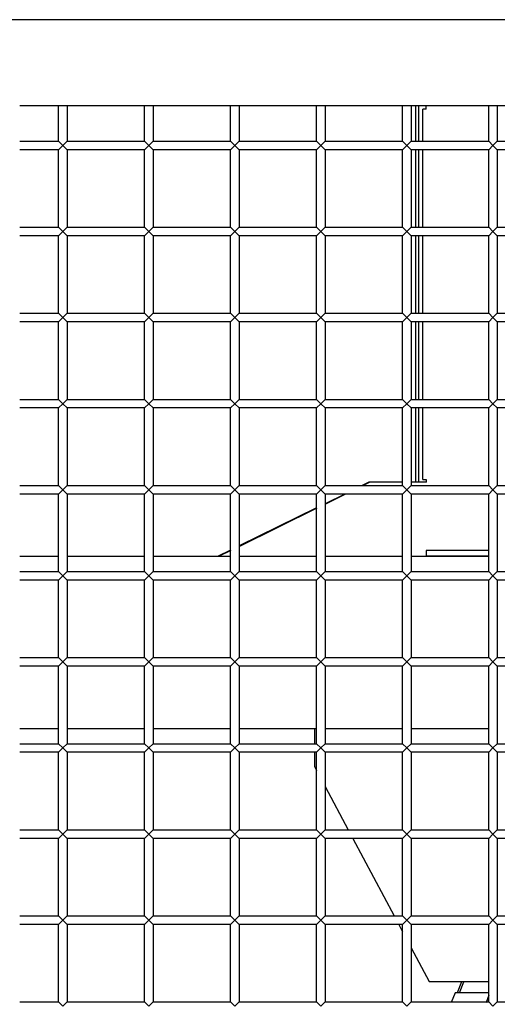
# Model space of a CAD drawing. Units: millimetres. Extents: x -5865 to 131167, y -6001 to 125317.
# Drawn here: x -3674 to -3507, y 4816 to 5159 of the extents above; entities that cross this region are included whole.
import ezdxf

# ---------------------------------------------------------------- set-up
doc = ezdxf.new("R2010")
doc.units = ezdxf.units.MM
doc.header["$LTSCALE"] = 6
doc.layers.add('EDOM500_CRV', color=7, linetype='Continuous')

msp = doc.modelspace()

# ---------------------------------------------------------------- linework, layer by layer
at = {"layer": 'EDOM500_CRV', "extrusion": (2.44929e-16, 1, 6.12303e-17)}
for p, q in [((-1968.52, 5159.01), (-3703.52, 5159.01)), ((-1998.52, 5129.01), (-3673.52, 5129.01)), ((-3660.02, 5116.68), (-3660.02, 5129)), ((-3657.02, 5129), (-3657.02, 5116.68)), ((-3630.02, 5116.68), (-3630.02, 5129)), ((-3627.02, 5129), (-3627.02, 5116.68)), ((-3600.02, 5116.68), (-3600.02, 5129)), ((-3597.02, 5129), (-3597.02, 5116.68)), ((-3570.02, 5116.68), (-3570.02, 5129)), ((-3567.02, 5129), (-3567.02, 5116.68)), ((-3540.02, 5116.68), (-3540.02, 5129)), ((-3537.02, 5129), (-3537.02, 5116.68)), ((-3535.56, 5128.99), (-3535.56, 5116.66)), ((-3534.36, 5116.66), (-3534.36, 5128.99)), ((-3532.96, 5116.66), (-3532.96, 5127.81)), ((-3531.76, 5127.81), (-3532.96, 5127.81)), ((-3532.61, 5127.68), (-3532.61, 5127.81)), ((-3531.76, 5127.81), (-3531.76, 5129)), ((-3531.76, 5127.81), (-3531.76, 5127.81)), ((-3531.76, 5127.81), (-3531.76, 5127.81)), ((-3510.02, 5116.68), (-3510.02, 5129)), ((-3507.02, 5129), (-3507.02, 5116.68)), ((-3673.52, 5116.68), (-3660.02, 5116.68)), ((-3660.02, 5116.68), (-3658.52, 5115.18)), ((-3658.52, 5115.18), (-3657.02, 5116.68)), ((-3657.02, 5116.68), (-3630.02, 5116.68)), ((-3630.02, 5116.68), (-3628.52, 5115.18)), ((-3628.52, 5115.18), (-3627.02, 5116.68)), ((-3627.02, 5116.68), (-3600.02, 5116.68)), ((-3600.02, 5116.68), (-3598.52, 5115.18)), ((-3598.52, 5115.18), (-3597.02, 5116.68)), ((-3597.02, 5116.68), (-3570.02, 5116.68)), ((-3570.02, 5116.68), (-3568.52, 5115.18)), ((-3568.52, 5115.18), (-3567.02, 5116.68)), ((-3567.02, 5116.68), (-3540.02, 5116.68)), ((-3540.02, 5116.68), (-3538.52, 5115.18)), ((-3538.52, 5115.18), (-3537.02, 5116.68)), ((-3537.02, 5116.68), (-3510.02, 5116.68)), ((-3510.02, 5116.68), (-3508.52, 5115.18)), ((-3508.52, 5115.18), (-3507.02, 5116.68)), ((-3507.02, 5116.68), (-3480.02, 5116.68)), ((-3660.02, 5113.68), (-3673.52, 5113.68)), ((-3658.52, 5115.18), (-3660.02, 5113.68)), ((-3660.02, 5086.68), (-3660.02, 5113.68)), ((-3657.02, 5113.68), (-3658.52, 5115.18)), ((-3630.02, 5113.68), (-3657.02, 5113.68)), ((-3657.02, 5113.68), (-3657.02, 5086.68)), ((-3628.52, 5115.18), (-3630.02, 5113.68)), ((-3630.02, 5086.68), (-3630.02, 5113.68)), ((-3627.02, 5113.68), (-3628.52, 5115.18)), ((-3627.02, 5113.68), (-3627.02, 5086.68)), ((-3600.02, 5113.68), (-3627.02, 5113.68)), ((-3598.52, 5115.18), (-3600.02, 5113.68)), ((-3600.02, 5086.68), (-3600.02, 5113.68)), ((-3597.02, 5113.68), (-3598.52, 5115.18)), ((-3597.02, 5113.68), (-3597.02, 5086.68)), ((-3570.02, 5113.68), (-3597.02, 5113.68)), ((-3568.52, 5115.18), (-3570.02, 5113.68)), ((-3570.02, 5086.68), (-3570.02, 5113.68)), ((-3567.02, 5113.68), (-3568.52, 5115.18)), ((-3567.02, 5113.68), (-3567.02, 5086.68)), ((-3540.02, 5113.68), (-3567.02, 5113.68)), ((-3538.52, 5115.18), (-3540.02, 5113.68)), ((-3540.02, 5086.68), (-3540.02, 5113.68)), ((-3537.02, 5113.68), (-3538.52, 5115.18)), ((-3537.02, 5113.68), (-3537.02, 5086.68)), ((-3510.02, 5113.68), (-3537.02, 5113.68)), ((-3535.56, 5113.66), (-3535.56, 5086.66)), ((-3534.36, 5086.66), (-3534.36, 5113.66)), ((-3532.96, 5086.66), (-3532.96, 5113.66)), ((-3508.52, 5115.18), (-3510.02, 5113.68)), ((-3510.02, 5086.68), (-3510.02, 5113.68)), ((-3507.02, 5113.68), (-3508.52, 5115.18)), ((-3480.02, 5113.68), (-3507.02, 5113.68)), ((-3507.02, 5113.68), (-3507.02, 5086.68)), ((-3673.52, 5086.68), (-3660.02, 5086.68)), ((-3660.02, 5086.68), (-3658.52, 5085.18)), ((-3658.52, 5085.18), (-3657.02, 5086.68)), ((-3657.02, 5086.68), (-3630.02, 5086.68)), ((-3630.02, 5086.68), (-3628.52, 5085.18)), ((-3628.52, 5085.18), (-3627.02, 5086.68)), ((-3627.02, 5086.68), (-3600.02, 5086.68)), ((-3600.02, 5086.68), (-3598.52, 5085.18)), ((-3598.52, 5085.18), (-3597.02, 5086.68)), ((-3597.02, 5086.68), (-3570.02, 5086.68)), ((-3570.02, 5086.68), (-3568.52, 5085.18)), ((-3568.52, 5085.18), (-3567.02, 5086.68)), ((-3567.02, 5086.68), (-3540.02, 5086.68)), ((-3540.02, 5086.68), (-3538.52, 5085.18)), ((-3538.52, 5085.18), (-3537.02, 5086.68)), ((-3537.02, 5086.68), (-3510.02, 5086.68)), ((-3510.02, 5086.68), (-3508.52, 5085.18)), ((-3508.52, 5085.18), (-3507.02, 5086.68)), ((-3507.02, 5086.68), (-3480.02, 5086.68)), ((-3660.02, 5083.68), (-3673.52, 5083.68)), ((-3658.52, 5085.18), (-3660.02, 5083.68)), ((-3660.02, 5056.68), (-3660.02, 5083.68)), ((-3657.02, 5083.68), (-3658.52, 5085.18)), ((-3630.02, 5083.68), (-3657.02, 5083.68)), ((-3657.02, 5083.68), (-3657.02, 5056.68)), ((-3628.52, 5085.18), (-3630.02, 5083.68)), ((-3630.02, 5056.68), (-3630.02, 5083.68)), ((-3627.02, 5083.68), (-3628.52, 5085.18)), ((-3600.02, 5083.68), (-3627.02, 5083.68)), ((-3627.02, 5083.68), (-3627.02, 5056.68)), ((-3598.52, 5085.18), (-3600.02, 5083.68)), ((-3600.02, 5056.68), (-3600.02, 5083.68)), ((-3597.02, 5083.68), (-3598.52, 5085.18)), ((-3570.02, 5083.68), (-3597.02, 5083.68)), ((-3597.02, 5083.68), (-3597.02, 5056.68)), ((-3568.52, 5085.18), (-3570.02, 5083.68)), ((-3570.02, 5056.68), (-3570.02, 5083.68)), ((-3567.02, 5083.68), (-3568.52, 5085.18)), ((-3540.02, 5083.68), (-3567.02, 5083.68)), ((-3567.02, 5083.68), (-3567.02, 5056.68)), ((-3538.52, 5085.18), (-3540.02, 5083.68)), ((-3540.02, 5056.68), (-3540.02, 5083.68)), ((-3537.02, 5083.68), (-3538.52, 5085.18)), ((-3510.02, 5083.68), (-3537.02, 5083.68)), ((-3537.02, 5083.68), (-3537.02, 5056.68)), ((-3535.56, 5083.66), (-3535.56, 5056.66)), ((-3534.36, 5056.66), (-3534.36, 5083.66)), ((-3532.96, 5056.66), (-3532.96, 5083.66)), ((-3508.52, 5085.18), (-3510.02, 5083.68)), ((-3510.02, 5056.68), (-3510.02, 5083.68)), ((-3507.02, 5083.68), (-3508.52, 5085.18)), ((-3480.02, 5083.68), (-3507.02, 5083.68)), ((-3507.02, 5083.68), (-3507.02, 5056.68)), ((-3673.52, 5056.68), (-3660.02, 5056.68)), ((-3660.02, 5056.68), (-3658.52, 5055.18)), ((-3658.52, 5055.18), (-3660.02, 5053.68)), ((-3658.52, 5055.18), (-3657.02, 5056.68)), ((-3657.02, 5053.68), (-3658.52, 5055.18)), ((-3657.02, 5056.68), (-3630.02, 5056.68)), ((-3630.02, 5056.68), (-3628.52, 5055.18)), ((-3628.52, 5055.18), (-3630.02, 5053.68)), ((-3628.52, 5055.18), (-3627.02, 5056.68)), ((-3627.02, 5053.68), (-3628.52, 5055.18)), ((-3627.02, 5056.68), (-3600.02, 5056.68)), ((-3600.02, 5056.68), (-3598.52, 5055.18)), ((-3598.52, 5055.18), (-3600.02, 5053.68)), ((-3598.52, 5055.18), (-3597.02, 5056.68)), ((-3597.02, 5053.68), (-3598.52, 5055.18)), ((-3597.02, 5056.68), (-3570.02, 5056.68)), ((-3570.02, 5056.68), (-3568.52, 5055.18)), ((-3568.52, 5055.18), (-3570.02, 5053.68)), ((-3568.52, 5055.18), (-3567.02, 5056.68)), ((-3567.02, 5053.68), (-3568.52, 5055.18)), ((-3567.02, 5056.68), (-3540.02, 5056.68)), ((-3540.02, 5056.68), (-3538.52, 5055.18)), ((-3538.52, 5055.18), (-3540.02, 5053.68)), ((-3538.52, 5055.18), (-3537.02, 5056.68)), ((-3537.02, 5053.68), (-3538.52, 5055.18)), ((-3537.02, 5056.68), (-3510.02, 5056.68)), ((-3510.02, 5056.68), (-3508.52, 5055.18)), ((-3508.52, 5055.18), (-3510.02, 5053.68)), ((-3508.52, 5055.18), (-3507.02, 5056.68)), ((-3507.02, 5053.68), (-3508.52, 5055.18)), ((-3507.02, 5056.68), (-3480.02, 5056.68)), ((-3660.02, 5053.68), (-3673.52, 5053.68)), ((-3660.02, 5026.68), (-3660.02, 5053.68)), ((-3630.02, 5053.68), (-3657.02, 5053.68)), ((-3657.02, 5053.68), (-3657.02, 5026.68)), ((-3630.02, 5026.68), (-3630.02, 5053.68)), ((-3600.02, 5053.68), (-3627.02, 5053.68)), ((-3627.02, 5053.68), (-3627.02, 5026.68)), ((-3600.02, 5026.68), (-3600.02, 5053.68)), ((-3570.02, 5053.68), (-3597.02, 5053.68)), ((-3597.02, 5053.68), (-3597.02, 5026.68)), ((-3570.02, 5026.68), (-3570.02, 5053.68)), ((-3540.02, 5053.68), (-3567.02, 5053.68)), ((-3567.02, 5053.68), (-3567.02, 5026.68)), ((-3540.02, 5026.68), (-3540.02, 5053.68)), ((-3510.02, 5053.68), (-3537.02, 5053.68)), ((-3537.02, 5053.68), (-3537.02, 5026.68)), ((-3535.56, 5053.66), (-3535.56, 5026.66)), ((-3534.36, 5026.66), (-3534.36, 5053.66)), ((-3532.96, 5026.66), (-3532.96, 5053.66)), ((-3510.02, 5026.68), (-3510.02, 5053.68)), ((-3480.02, 5053.68), (-3507.02, 5053.68)), ((-3507.02, 5053.68), (-3507.02, 5026.68)), ((-3673.52, 5026.68), (-3660.02, 5026.68)), ((-3660.02, 5026.68), (-3658.52, 5025.18)), ((-3658.52, 5025.18), (-3660.02, 5023.68)), ((-3658.52, 5025.18), (-3657.02, 5026.68)), ((-3657.02, 5023.68), (-3658.52, 5025.18)), ((-3657.02, 5026.68), (-3630.02, 5026.68)), ((-3630.02, 5026.68), (-3628.52, 5025.18)), ((-3628.52, 5025.18), (-3630.02, 5023.68)), ((-3628.52, 5025.18), (-3627.02, 5026.68)), ((-3627.02, 5023.68), (-3628.52, 5025.18)), ((-3627.02, 5026.68), (-3600.02, 5026.68)), ((-3600.02, 5026.68), (-3598.52, 5025.18)), ((-3598.52, 5025.18), (-3600.02, 5023.68)), ((-3598.52, 5025.18), (-3597.02, 5026.68)), ((-3597.02, 5023.68), (-3598.52, 5025.18)), ((-3597.02, 5026.68), (-3570.02, 5026.68)), ((-3570.02, 5026.68), (-3568.52, 5025.18)), ((-3568.52, 5025.18), (-3570.02, 5023.68)), ((-3568.52, 5025.18), (-3567.02, 5026.68)), ((-3567.02, 5023.68), (-3568.52, 5025.18)), ((-3567.02, 5026.68), (-3540.02, 5026.68)), ((-3540.02, 5026.68), (-3538.52, 5025.18)), ((-3538.52, 5025.18), (-3540.02, 5023.68)), ((-3538.52, 5025.18), (-3537.02, 5026.68)), ((-3537.02, 5023.68), (-3538.52, 5025.18)), ((-3537.02, 5026.68), (-3510.02, 5026.68)), ((-3510.02, 5026.68), (-3508.52, 5025.18)), ((-3508.52, 5025.18), (-3510.02, 5023.68)), ((-3508.52, 5025.18), (-3507.02, 5026.68)), ((-3507.02, 5023.68), (-3508.52, 5025.18)), ((-3507.02, 5026.68), (-3480.02, 5026.68)), ((-3660.02, 5023.68), (-3673.52, 5023.68)), ((-3660.02, 4996.68), (-3660.02, 5023.68)), ((-3630.02, 5023.68), (-3657.02, 5023.68)), ((-3657.02, 5023.68), (-3657.02, 4996.68)), ((-3630.02, 4996.68), (-3630.02, 5023.68)), ((-3600.02, 5023.68), (-3627.02, 5023.68)), ((-3627.02, 5023.68), (-3627.02, 4996.68)), ((-3600.02, 4996.68), (-3600.02, 5023.68)), ((-3570.02, 5023.68), (-3597.02, 5023.68)), ((-3597.02, 5023.68), (-3597.02, 4996.68)), ((-3570.02, 4996.68), (-3570.02, 5023.68)), ((-3540.02, 5023.68), (-3567.02, 5023.68)), ((-3567.02, 5023.68), (-3567.02, 4996.68)), ((-3540.02, 4996.68), (-3540.02, 5023.68)), ((-3510.02, 5023.68), (-3537.02, 5023.68)), ((-3537.02, 5023.68), (-3537.02, 4996.68)), ((-3535.56, 5023.66), (-3535.56, 4997.81)), ((-3534.36, 4997.81), (-3534.36, 5023.66)), ((-3532.96, 4998.81), (-3532.96, 5023.66)), ((-3510.02, 4996.68), (-3510.02, 5023.68)), ((-3480.02, 5023.68), (-3507.02, 5023.68)), ((-3507.02, 5023.68), (-3507.02, 4996.68)), ((-3535.56, 5003.51), (-3535.55, 5003.51)), ((-3673.52, 4996.68), (-3660.02, 4996.68)), ((-3660.02, 4996.68), (-3658.52, 4995.18)), ((-3658.52, 4995.18), (-3657.02, 4996.68)), ((-3657.02, 4996.68), (-3630.02, 4996.68)), ((-3630.02, 4996.68), (-3628.52, 4995.18)), ((-3628.52, 4995.18), (-3627.02, 4996.68)), ((-3627.02, 4996.68), (-3600.02, 4996.68)), ((-3600.02, 4996.68), (-3598.52, 4995.18)), ((-3598.52, 4995.18), (-3597.02, 4996.68)), ((-3597.02, 4996.68), (-3570.02, 4996.68)), ((-3570.02, 4996.68), (-3568.52, 4995.18)), ((-3568.52, 4995.18), (-3567.02, 4996.68)), ((-3567.02, 4996.68), (-3540.02, 4996.68)), ((-3551.76, 4997.81), (-3554.09, 4996.66)), ((-3551.41, 4997.81), (-3554.01, 4996.53)), ((-3540.01, 4997.81), (-3551.76, 4997.81)), ((-3539.92, 4997.81), (-3551.41, 4997.81)), ((-3540.02, 4996.68), (-3538.52, 4995.18)), ((-3538.52, 4995.18), (-3537.02, 4996.68)), ((-3537.02, 4996.68), (-3510.02, 4996.68)), ((-3531.76, 4997.81), (-3537.01, 4997.81)), ((-3535.56, 4997.81), (-3536.92, 4997.81)), ((-3531.67, 4997.81), (-3534.27, 4997.81)), ((-3532.96, 4998.81), (-3531.76, 4998.81)), ((-3531.76, 4998.81), (-3531.76, 4997.81)), ((-3510.02, 4996.68), (-3508.52, 4995.18)), ((-3508.52, 4995.18), (-3507.02, 4996.68)), ((-3507.02, 4996.68), (-3480.02, 4996.68)), ((-3660.02, 4993.68), (-3673.52, 4993.68)), ((-3658.52, 4995.18), (-3660.02, 4993.68)), ((-3660.02, 4966.68), (-3660.02, 4993.68)), ((-3657.02, 4993.68), (-3658.52, 4995.18)), ((-3630.02, 4993.68), (-3657.02, 4993.68)), ((-3657.02, 4993.68), (-3657.02, 4966.68)), ((-3628.52, 4995.18), (-3630.02, 4993.68)), ((-3630.02, 4966.68), (-3630.02, 4993.68)), ((-3627.02, 4993.68), (-3628.52, 4995.18)), ((-3600.02, 4993.68), (-3627.02, 4993.68)), ((-3627.02, 4993.68), (-3627.02, 4966.68)), ((-3598.52, 4995.18), (-3600.02, 4993.68)), ((-3600.02, 4966.68), (-3600.02, 4993.68)), ((-3597.02, 4993.68), (-3598.52, 4995.18)), ((-3570.02, 4993.68), (-3597.02, 4993.68)), ((-3597.02, 4993.68), (-3597.02, 4966.68)), ((-3568.52, 4995.18), (-3570.02, 4993.68)), ((-3570.02, 4966.68), (-3570.02, 4993.68)), ((-3567.02, 4993.68), (-3568.52, 4995.18)), ((-3540.02, 4993.68), (-3567.02, 4993.68)), ((-3567.02, 4993.68), (-3567.02, 4966.68)), ((-3560.2, 4993.66), (-3567.01, 4990.32)), ((-3560.12, 4993.53), (-3566.92, 4990.19)), ((-3538.52, 4995.18), (-3540.02, 4993.68)), ((-3540.02, 4966.68), (-3540.02, 4993.68)), ((-3537.02, 4993.68), (-3538.52, 4995.18)), ((-3510.02, 4993.68), (-3537.02, 4993.68)), ((-3537.02, 4993.68), (-3537.02, 4966.68)), ((-3508.52, 4995.18), (-3510.02, 4993.68)), ((-3510.02, 4966.68), (-3510.02, 4993.68)), ((-3507.02, 4993.68), (-3508.52, 4995.18)), ((-3480.02, 4993.68), (-3507.02, 4993.68)), ((-3507.02, 4993.68), (-3507.02, 4966.68)), ((-3570.01, 4988.84), (-3597.01, 4975.58)), ((-3569.92, 4988.71), (-3596.92, 4975.45)), ((-3600.01, 4974.11), (-3604.28, 4972.01)), ((-3599.92, 4973.98), (-3604.2, 4971.87)), ((-3531.76, 4974.01), (-3531.76, 4972.01)), ((-3510.01, 4974.01), (-3531.76, 4974.01)), ((-3673.51, 4972.01), (-3660.01, 4972.01)), ((-3657.01, 4972.01), (-3630.01, 4972.01)), ((-3627.01, 4972.01), (-3600.01, 4972.01)), ((-3597.01, 4972.01), (-3570.01, 4972.01)), ((-3567.01, 4972.01), (-3540.01, 4972.01)), ((-3537.01, 4972.01), (-3510.01, 4972.01)), ((-3531.76, 4972.01), (-3531.76, 4971.99)), ((-3510.01, 4972.01), (-3531.76, 4972.01)), ((-3511.52, 4972), (-3511.52, 4972)), ((-3673.52, 4966.68), (-3660.02, 4966.68)), ((-3660.02, 4966.68), (-3658.52, 4965.18)), ((-3658.52, 4965.18), (-3657.02, 4966.68)), ((-3657.02, 4966.68), (-3630.02, 4966.68)), ((-3630.02, 4966.68), (-3628.52, 4965.18)), ((-3628.52, 4965.18), (-3627.02, 4966.68)), ((-3627.02, 4966.68), (-3600.02, 4966.68)), ((-3600.02, 4966.68), (-3598.52, 4965.18)), ((-3598.52, 4965.18), (-3597.02, 4966.68)), ((-3597.02, 4966.68), (-3570.02, 4966.68)), ((-3570.02, 4966.68), (-3568.52, 4965.18)), ((-3568.52, 4965.18), (-3567.02, 4966.68)), ((-3567.02, 4966.68), (-3540.02, 4966.68)), ((-3540.02, 4966.68), (-3538.52, 4965.18)), ((-3538.52, 4965.18), (-3537.02, 4966.68)), ((-3537.02, 4966.68), (-3510.02, 4966.68)), ((-3510.02, 4966.68), (-3508.52, 4965.18)), ((-3508.52, 4965.18), (-3507.02, 4966.68)), ((-3507.02, 4966.68), (-3480.02, 4966.68)), ((-3660.02, 4963.68), (-3673.52, 4963.68)), ((-3658.52, 4965.18), (-3660.02, 4963.68)), ((-3660.02, 4936.68), (-3660.02, 4963.68)), ((-3657.02, 4963.68), (-3658.52, 4965.18)), ((-3630.02, 4963.68), (-3657.02, 4963.68)), ((-3657.02, 4963.68), (-3657.02, 4936.68)), ((-3628.52, 4965.18), (-3630.02, 4963.68)), ((-3630.02, 4936.68), (-3630.02, 4963.68)), ((-3627.02, 4963.68), (-3628.52, 4965.18)), ((-3627.02, 4963.68), (-3627.02, 4936.68)), ((-3600.02, 4963.68), (-3627.02, 4963.68)), ((-3598.52, 4965.18), (-3600.02, 4963.68)), ((-3600.02, 4936.68), (-3600.02, 4963.68)), ((-3597.02, 4963.68), (-3598.52, 4965.18)), ((-3570.02, 4963.68), (-3597.02, 4963.68)), ((-3597.02, 4963.68), (-3597.02, 4936.68)), ((-3568.52, 4965.18), (-3570.02, 4963.68)), ((-3570.02, 4936.68), (-3570.02, 4963.68)), ((-3567.02, 4963.68), (-3568.52, 4965.18)), ((-3567.02, 4963.68), (-3567.02, 4936.68)), ((-3540.02, 4963.68), (-3567.02, 4963.68)), ((-3538.52, 4965.18), (-3540.02, 4963.68)), ((-3540.02, 4936.68), (-3540.02, 4963.68)), ((-3537.02, 4963.68), (-3538.52, 4965.18)), ((-3537.02, 4963.68), (-3537.02, 4936.68)), ((-3510.02, 4963.68), (-3537.02, 4963.68)), ((-3508.52, 4965.18), (-3510.02, 4963.68)), ((-3510.02, 4936.68), (-3510.02, 4963.68)), ((-3507.02, 4963.68), (-3508.52, 4965.18)), ((-3507.02, 4963.68), (-3507.02, 4936.68)), ((-3480.02, 4963.68), (-3507.02, 4963.68)), ((-3673.52, 4936.68), (-3660.02, 4936.68)), ((-3660.02, 4936.68), (-3658.52, 4935.18)), ((-3658.52, 4935.18), (-3660.02, 4933.68)), ((-3658.52, 4935.18), (-3657.02, 4936.68)), ((-3657.02, 4933.68), (-3658.52, 4935.18)), ((-3657.02, 4936.68), (-3630.02, 4936.68)), ((-3630.02, 4936.68), (-3628.52, 4935.18)), ((-3628.52, 4935.18), (-3630.02, 4933.68)), ((-3628.52, 4935.18), (-3627.02, 4936.68)), ((-3627.02, 4933.68), (-3628.52, 4935.18)), ((-3627.02, 4936.68), (-3600.02, 4936.68)), ((-3600.02, 4936.68), (-3598.52, 4935.18)), ((-3598.52, 4935.18), (-3600.02, 4933.68)), ((-3598.52, 4935.18), (-3597.02, 4936.68)), ((-3597.02, 4933.68), (-3598.52, 4935.18)), ((-3597.02, 4936.68), (-3570.02, 4936.68)), ((-3570.02, 4936.68), (-3568.52, 4935.18)), ((-3568.52, 4935.18), (-3570.02, 4933.68)), ((-3568.52, 4935.18), (-3567.02, 4936.68)), ((-3567.02, 4933.68), (-3568.52, 4935.18)), ((-3567.02, 4936.68), (-3540.02, 4936.68)), ((-3540.02, 4936.68), (-3538.52, 4935.18)), ((-3538.52, 4935.18), (-3540.02, 4933.68)), ((-3538.52, 4935.18), (-3537.02, 4936.68)), ((-3537.02, 4933.68), (-3538.52, 4935.18)), ((-3537.02, 4936.68), (-3510.02, 4936.68)), ((-3510.02, 4936.68), (-3508.52, 4935.18)), ((-3508.52, 4935.18), (-3510.02, 4933.68)), ((-3508.52, 4935.18), (-3507.02, 4936.68)), ((-3507.02, 4933.68), (-3508.52, 4935.18)), ((-3507.02, 4936.68), (-3480.02, 4936.68)), ((-3660.02, 4933.68), (-3673.52, 4933.68)), ((-3660.02, 4906.68), (-3660.02, 4933.68)), ((-3630.02, 4933.68), (-3657.02, 4933.68)), ((-3657.02, 4933.68), (-3657.02, 4906.68)), ((-3630.02, 4906.68), (-3630.02, 4933.68)), ((-3600.02, 4933.68), (-3627.02, 4933.68)), ((-3627.02, 4933.68), (-3627.02, 4906.68)), ((-3600.02, 4906.68), (-3600.02, 4933.68)), ((-3570.02, 4933.68), (-3597.02, 4933.68)), ((-3597.02, 4933.68), (-3597.02, 4906.68)), ((-3570.02, 4906.68), (-3570.02, 4933.68)), ((-3540.02, 4933.68), (-3567.02, 4933.68)), ((-3567.02, 4933.68), (-3567.02, 4906.68)), ((-3540.02, 4906.68), (-3540.02, 4933.68)), ((-3510.02, 4933.68), (-3537.02, 4933.68)), ((-3537.02, 4933.68), (-3537.02, 4906.68)), ((-3510.02, 4906.68), (-3510.02, 4933.68)), ((-3480.02, 4933.68), (-3507.02, 4933.68)), ((-3507.02, 4933.68), (-3507.02, 4906.68)), ((-3673.51, 4912.01), (-3660.01, 4912.01)), ((-3657.01, 4912.01), (-3630.01, 4912.01)), ((-3627.01, 4912.01), (-3600.01, 4912.01)), ((-3597.01, 4912.01), (-3570.01, 4912.01)), ((-3570.76, 4911.99), (-3570.76, 4906.66)), ((-3567.01, 4912.01), (-3540.01, 4912.01)), ((-3537.01, 4912.01), (-3510.01, 4912.01)), ((-3673.52, 4906.68), (-3660.02, 4906.68)), ((-3660.02, 4906.68), (-3658.52, 4905.18)), ((-3658.52, 4905.18), (-3660.02, 4903.68)), ((-3658.52, 4905.18), (-3657.02, 4906.68)), ((-3657.02, 4903.68), (-3658.52, 4905.18)), ((-3657.02, 4906.68), (-3630.02, 4906.68)), ((-3630.02, 4906.68), (-3628.52, 4905.18)), ((-3628.52, 4905.18), (-3630.02, 4903.68)), ((-3628.52, 4905.18), (-3627.02, 4906.68)), ((-3627.02, 4903.68), (-3628.52, 4905.18)), ((-3627.02, 4906.68), (-3600.02, 4906.68)), ((-3600.02, 4906.68), (-3598.52, 4905.18)), ((-3598.52, 4905.18), (-3600.02, 4903.68)), ((-3598.52, 4905.18), (-3597.02, 4906.68)), ((-3597.02, 4903.68), (-3598.52, 4905.18)), ((-3597.02, 4906.68), (-3570.02, 4906.68)), ((-3570.02, 4906.68), (-3568.52, 4905.18)), ((-3568.52, 4905.18), (-3570.02, 4903.68)), ((-3568.52, 4905.18), (-3567.02, 4906.68)), ((-3567.02, 4903.68), (-3568.52, 4905.18)), ((-3567.02, 4906.68), (-3540.02, 4906.68)), ((-3540.02, 4906.68), (-3538.52, 4905.18)), ((-3538.52, 4905.18), (-3540.02, 4903.68)), ((-3538.52, 4905.18), (-3537.02, 4906.68)), ((-3537.02, 4903.68), (-3538.52, 4905.18)), ((-3537.02, 4906.68), (-3510.02, 4906.68)), ((-3510.02, 4906.68), (-3508.52, 4905.18)), ((-3508.52, 4905.18), (-3510.02, 4903.68)), ((-3508.52, 4905.18), (-3507.02, 4906.68)), ((-3507.02, 4903.68), (-3508.52, 4905.18)), ((-3507.02, 4906.68), (-3480.02, 4906.68)), ((-3660.02, 4903.68), (-3673.52, 4903.68)), ((-3660.02, 4876.68), (-3660.02, 4903.68)), ((-3630.02, 4903.68), (-3657.02, 4903.68)), ((-3657.02, 4903.68), (-3657.02, 4876.68)), ((-3630.02, 4876.68), (-3630.02, 4903.68)), ((-3600.02, 4903.68), (-3627.02, 4903.68)), ((-3627.02, 4903.68), (-3627.02, 4876.68)), ((-3600.02, 4876.68), (-3600.02, 4903.68)), ((-3570.02, 4903.68), (-3597.02, 4903.68)), ((-3597.02, 4903.68), (-3597.02, 4876.68)), ((-3570.76, 4903.66), (-3570.76, 4898.81)), ((-3570.02, 4876.68), (-3570.02, 4903.68)), ((-3540.02, 4903.68), (-3567.02, 4903.68)), ((-3567.02, 4903.68), (-3567.02, 4876.68)), ((-3540.02, 4876.68), (-3540.02, 4903.68)), ((-3510.02, 4903.68), (-3537.02, 4903.68)), ((-3537.02, 4903.68), (-3537.02, 4876.68)), ((-3510.02, 4876.68), (-3510.02, 4903.68)), ((-3480.02, 4903.68), (-3507.02, 4903.68)), ((-3507.02, 4903.68), (-3507.02, 4876.68)), ((-3570.76, 4898.81), (-3570.01, 4897.39)), ((-3567.01, 4891.77), (-3558.95, 4876.66)), ((-3673.52, 4876.68), (-3660.02, 4876.68)), ((-3660.02, 4876.68), (-3658.52, 4875.18)), ((-3658.52, 4875.18), (-3657.02, 4876.68)), ((-3657.02, 4876.68), (-3630.02, 4876.68)), ((-3630.02, 4876.68), (-3628.52, 4875.18)), ((-3628.52, 4875.18), (-3627.02, 4876.68)), ((-3627.02, 4876.68), (-3600.02, 4876.68)), ((-3600.02, 4876.68), (-3598.52, 4875.18)), ((-3598.52, 4875.18), (-3597.02, 4876.68)), ((-3597.02, 4876.68), (-3570.02, 4876.68)), ((-3570.02, 4876.68), (-3568.52, 4875.18)), ((-3568.52, 4875.18), (-3567.02, 4876.68)), ((-3567.02, 4876.68), (-3540.02, 4876.68)), ((-3540.02, 4876.68), (-3538.52, 4875.18)), ((-3538.52, 4875.18), (-3537.02, 4876.68)), ((-3537.02, 4876.68), (-3510.02, 4876.68)), ((-3510.02, 4876.68), (-3508.52, 4875.18)), ((-3508.52, 4875.18), (-3507.02, 4876.68)), ((-3507.02, 4876.68), (-3480.02, 4876.68)), ((-3660.02, 4873.68), (-3673.52, 4873.68)), ((-3658.52, 4875.18), (-3660.02, 4873.68)), ((-3660.02, 4846.68), (-3660.02, 4873.68)), ((-3657.02, 4873.68), (-3658.52, 4875.18)), ((-3630.02, 4873.68), (-3657.02, 4873.68)), ((-3657.02, 4873.68), (-3657.02, 4846.68)), ((-3628.52, 4875.18), (-3630.02, 4873.68)), ((-3630.02, 4846.68), (-3630.02, 4873.68)), ((-3627.02, 4873.68), (-3628.52, 4875.18)), ((-3600.02, 4873.68), (-3627.02, 4873.68)), ((-3627.02, 4873.68), (-3627.02, 4846.68)), ((-3598.52, 4875.18), (-3600.02, 4873.68)), ((-3600.02, 4846.68), (-3600.02, 4873.68)), ((-3597.02, 4873.68), (-3598.52, 4875.18)), ((-3570.02, 4873.68), (-3597.02, 4873.68)), ((-3597.02, 4873.68), (-3597.02, 4846.68)), ((-3568.52, 4875.18), (-3570.02, 4873.68)), ((-3570.02, 4846.68), (-3570.02, 4873.68)), ((-3567.02, 4873.68), (-3568.52, 4875.18)), ((-3540.02, 4873.68), (-3567.02, 4873.68)), ((-3567.02, 4873.68), (-3567.02, 4846.68)), ((-3557.35, 4873.66), (-3542.95, 4846.66)), ((-3538.52, 4875.18), (-3540.02, 4873.68)), ((-3540.02, 4846.68), (-3540.02, 4873.68)), ((-3537.02, 4873.68), (-3538.52, 4875.18)), ((-3510.02, 4873.68), (-3537.02, 4873.68)), ((-3537.02, 4873.68), (-3537.02, 4846.68)), ((-3508.52, 4875.18), (-3510.02, 4873.68)), ((-3510.02, 4846.68), (-3510.02, 4873.68)), ((-3507.02, 4873.68), (-3508.52, 4875.18)), ((-3480.02, 4873.68), (-3507.02, 4873.68)), ((-3507.02, 4873.68), (-3507.02, 4846.68)), ((-3673.52, 4846.68), (-3660.02, 4846.68)), ((-3660.02, 4846.68), (-3658.52, 4845.18)), ((-3658.52, 4845.18), (-3657.02, 4846.68)), ((-3657.02, 4846.68), (-3630.02, 4846.68)), ((-3630.02, 4846.68), (-3628.52, 4845.18)), ((-3628.52, 4845.18), (-3627.02, 4846.68)), ((-3627.02, 4846.68), (-3600.02, 4846.68)), ((-3600.02, 4846.68), (-3598.52, 4845.18)), ((-3598.52, 4845.18), (-3597.02, 4846.68)), ((-3597.02, 4846.68), (-3570.02, 4846.68)), ((-3570.02, 4846.68), (-3568.52, 4845.18)), ((-3568.52, 4845.18), (-3567.02, 4846.68)), ((-3567.02, 4846.68), (-3540.02, 4846.68)), ((-3540.02, 4846.68), (-3538.52, 4845.18)), ((-3538.52, 4845.18), (-3537.02, 4846.68)), ((-3537.02, 4846.68), (-3510.02, 4846.68)), ((-3510.02, 4846.68), (-3508.52, 4845.18)), ((-3508.52, 4845.18), (-3507.02, 4846.68)), ((-3507.02, 4846.68), (-3480.02, 4846.68)), ((-3660.02, 4843.68), (-3673.52, 4843.68)), ((-3658.52, 4845.18), (-3660.02, 4843.68)), ((-3660.02, 4816.68), (-3660.02, 4843.68)), ((-3657.02, 4843.68), (-3658.52, 4845.18)), ((-3630.02, 4843.68), (-3657.02, 4843.68)), ((-3657.02, 4843.68), (-3657.02, 4816.68)), ((-3628.52, 4845.18), (-3630.02, 4843.68)), ((-3630.02, 4816.68), (-3630.02, 4843.68)), ((-3627.02, 4843.68), (-3628.52, 4845.18)), ((-3600.02, 4843.68), (-3627.02, 4843.68)), ((-3627.02, 4843.68), (-3627.02, 4816.68)), ((-3598.52, 4845.18), (-3600.02, 4843.68)), ((-3600.02, 4816.68), (-3600.02, 4843.68)), ((-3597.02, 4843.68), (-3598.52, 4845.18)), ((-3570.02, 4843.68), (-3597.02, 4843.68)), ((-3597.02, 4843.68), (-3597.02, 4816.68)), ((-3568.52, 4845.18), (-3570.02, 4843.68)), ((-3570.02, 4816.68), (-3570.02, 4843.68)), ((-3567.02, 4843.68), (-3568.52, 4845.18)), ((-3540.02, 4843.68), (-3567.02, 4843.68)), ((-3567.02, 4843.68), (-3567.02, 4816.68)), ((-3541.35, 4843.66), (-3540.01, 4841.14)), ((-3538.52, 4845.18), (-3540.02, 4843.68)), ((-3540.02, 4816.68), (-3540.02, 4843.68)), ((-3537.02, 4843.68), (-3538.52, 4845.18)), ((-3510.02, 4843.68), (-3537.02, 4843.68)), ((-3537.02, 4843.68), (-3537.02, 4816.68)), ((-3508.52, 4845.18), (-3510.02, 4843.68)), ((-3510.02, 4816.68), (-3510.02, 4843.68)), ((-3507.02, 4843.68), (-3508.52, 4845.18)), ((-3480.02, 4843.68), (-3507.02, 4843.68)), ((-3507.02, 4843.68), (-3507.02, 4816.68)), ((-3537.01, 4835.52), (-3530.76, 4823.81)), ((-3530.76, 4823.81), (-3510.01, 4823.81)), ((-3519.46, 4823.67), (-3521.04, 4819.81)), ((-3520.22, 4819.81), (-3518.64, 4823.68)), ((-3521.71, 4819.81), (-3523.06, 4816.53)), ((-3520.42, 4819.81), (-3521.71, 4819.81)), ((-3509.92, 4819.81), (-3520.42, 4819.81)), ((-3520.42, 4819.81), (-3520.42, 4819.81)), ((-3509.92, 4819.04), (-3510.95, 4816.53)), ((-3510.76, 4816.53), (-3509.92, 4818.58)), ((-3673.52, 4816.68), (-3660.02, 4816.68)), ((-3660.02, 4816.68), (-3658.52, 4815.18)), ((-3658.52, 4815.18), (-3657.02, 4816.68)), ((-3657.02, 4816.68), (-3630.02, 4816.68)), ((-3630.02, 4816.68), (-3628.52, 4815.18)), ((-3628.52, 4815.18), (-3627.02, 4816.68)), ((-3627.02, 4816.68), (-3600.02, 4816.68)), ((-3600.02, 4816.68), (-3598.52, 4815.18)), ((-3598.52, 4815.18), (-3597.02, 4816.68)), ((-3597.02, 4816.68), (-3570.02, 4816.68)), ((-3570.02, 4816.68), (-3568.52, 4815.18)), ((-3568.52, 4815.18), (-3567.02, 4816.68)), ((-3567.02, 4816.68), (-3540.02, 4816.68)), ((-3540.02, 4816.68), (-3538.52, 4815.18)), ((-3538.52, 4815.18), (-3537.02, 4816.68)), ((-3537.02, 4816.68), (-3510.02, 4816.68)), ((-3510.02, 4816.68), (-3508.52, 4815.18)), ((-3508.52, 4815.18), (-3507.02, 4816.68)), ((-3507.02, 4816.68), (-3480.02, 4816.68))]:
    msp.add_line(p, q, dxfattribs=at)

doc.saveas('drawing.dxf')
